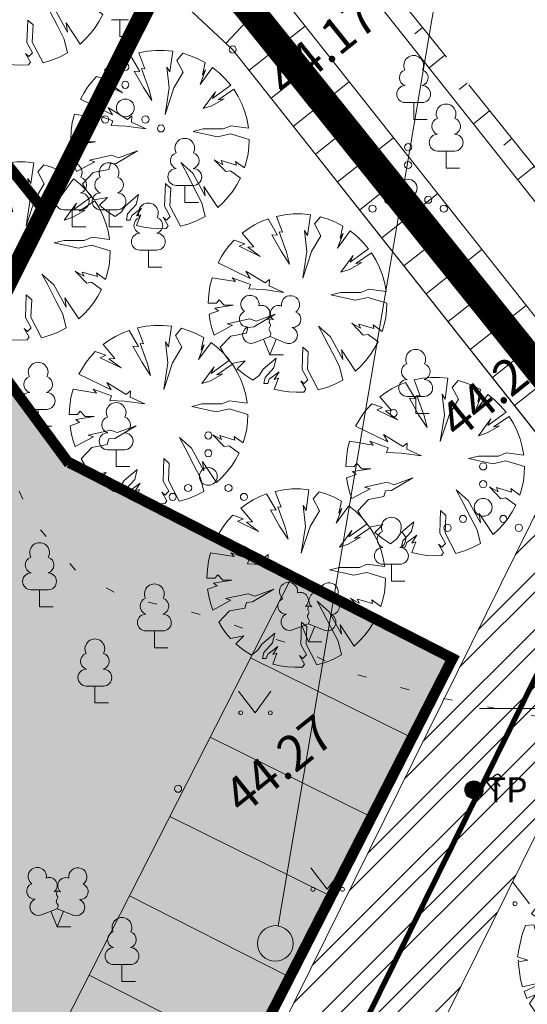
# Model space of a CAD drawing. Units: metres. Extents: x 549178 to 551332673, y 6580383 to 6581512140.
# Drawn here: x 551335 to 551349, y 6581292 to 6581319 of the extents above; entities that cross this region are included whole.
import ezdxf
from ezdxf.enums import TextEntityAlignment as Align

# ---------------------------------------------------------------- set-up
doc = ezdxf.new("R2010")
doc.units = ezdxf.units.M
doc.header["$MEASUREMENT"] = 0
for name, pattern in [('CENTER', [2, 1.25, -0.25, 0.25, -0.25]), ('DASHEDX5', [1.875, 1.25, -0.625]), ('KATASTRIPIIR', [0.02, 0.01, 0.01]), ('KOLVIK', [1.25, 0.25, -1]), ('Long Dashed', [5.291667, 3.175, -2.116667]), ('RAJATISP', [0.02, 0.01, 0.01]), ('TOOPIIR', [7, 6, -1])]:
    doc.linetypes.add(name, pattern=pattern)
for name, color, linetype, lineweight in [('0 Servituudivajadus_Pen_No__110', 131, 'Continuous', 13), ('00_LOOV_DP_PV_Tee_parkimine', 8, 'Continuous', 15), ('00_Loov_uued_krundid', 7, 'Continuous', 5), ('teekaitsevöönd', 6, 'Continuous', 70), ('vork', 7, 'Continuous', 5)]:
    doc.layers.add(name, color=color, linetype=linetype, lineweight=lineweight)
for name, color, linetype in [('0 TABELID tugiplaan', 7, 'Continuous'), ('00_Loov_DP_hoonestusala', 193, 'CENTER'), ('00_LOOV_DP_PV_Tee S_idutee planeeritav', 7, 'Continuous'), ('00_Loov_Kehtetu DP', 5, 'Long Dashed'), ('00_LOOV_TPV_Olemasolev_PIIR', 32, 'Continuous'), ('DP_krunt', 7, 'Continuous'), ('DP_Planeeritav haljastus', 7, 'Continuous'), ('GTRASS', 7, 'Continuous'), ('HALJASTUS', 7, 'Continuous'), ('korgus-eh2000', 7, 'Continuous'), ('LIIKLUS', 7, 'Continuous'), ('MOOTPIIR', 7, 'Continuous'), ('POST', 7, 'Continuous'), ('PUU', 7, 'Continuous'), ('RELJEEF', 7, 'Continuous'), ('VEEKOGU', 7, 'Continuous')]:
    doc.layers.add(name, color=color, linetype=linetype)
doc.layers.add('00_LOOV_DP_P_Planeeritav haljastus_Pen_No__170', color=7, linetype='Continuous', lineweight=13, true_color=0x9f9f00)
doc.layers.add('00_LOOV_DP_P_Tee S_idutee planeeritav_Pen_No__102', color=7, linetype='Continuous', lineweight=13, true_color=0xcccccc)
doc.styles.add('GENERATED_STYLE_1', font='Arial.ttf')
doc.styles.add('romans', font='romans.shx', dxfattribs={"width": 0.8, "height": 0.9})
doc.linetypes.add('-G-', pattern='A,10,-1.5,["G",romans,S=1.4,R=0,X=-0.7,Y=-0.7],-1.5,10,-3', length=26)
doc.linetypes.add('GTTRASS', pattern='A,0,[2,Tugiplaan1.Shx,S=0.099206,R=0,X=0,Y=2.78666e-14],-14.5,0', length=14.5)

# ---------------------------------------------------------------- blocks, each defined once
blk = doc.blocks.new('Line_3_1', base_point=(551349.09, 6581333.673))
at = {"layer": '0 TABELID tugiplaan', "linetype": 'Continuous', "lineweight": 0}
blk.add_hatch(color=1, dxfattribs=at).paths.add_polyline_path([(551341.767, 6581293.402), (551341.805, 6581293.211), (551341.914, 6581293.049), (551342.076, 6581292.94), (551342.267, 6581292.902), (551342.458, 6581292.94), (551342.621, 6581293.049), (551342.729, 6581293.211), (551342.767, 6581293.402), (551342.729, 6581293.594), (551342.621, 6581293.756), (551342.458, 6581293.864), (551342.267, 6581293.902), (551342.076, 6581293.864), (551341.914, 6581293.756), (551341.805, 6581293.594)])
at = {"layer": '0 TABELID tugiplaan', "color": 1, "linetype": 'Continuous', "lineweight": 0}
blk.add_line((551349.09, 6581333.673), (551342.351, 6581293.895), dxfattribs=at)
blk.add_circle((551342.267, 6581293.402), 0.5, dxfattribs=at)
blk = doc.blocks.new('Deciduous Trees 26')
at = {"layer": '00_LOOV_DP_P_Planeeritav haljastus_Pen_No__170', "color": 54, "linetype": 'Continuous', "lineweight": 13, "true_color": 0x9f9f00}
for p, q in [((-120, 2502), (-359, 2479)), ((119, 2502), (-120, 2502)), ((358, 2479), (119, 2502)), ((-1024, 2286), (-1211, 2193)), ((-830, 2363), (-1024, 2286)), ((-563, 1908), (-830, 2363)), ((-359, 2479), (-594, 2433)), ((-594, 2433), (-426, 1987)), ((281, 1898), (358, 2479)), ((642, 2421), (477, 2222)), ((477, 2222), (653, 1889)), ((857, 2353), (642, 2421)), ((1066, 2267), (857, 2353)), ((1266, 2161), (1066, 2267)), ((-1389, 2084), (-1558, 1961)), ((-1558, 1961), (-1231, 1575)), ((-1211, 2193), (-1389, 2084)), ((-426, 1987), (-514, 1996)), ((-514, 1996), (-308, 1427)), ((261, 1447), (192, 2036)), ((192, 2036), (281, 1898)), ((1474, 2025), (1124, 1545)), ((1124, 1545), (1281, 1957)), ((1193, 1820), (1266, 2161)), ((1281, 1957), (1193, 1820)), ((1660, 1876), (1474, 2025)), ((-1776, 1767), (-1908, 1622)), ((-1476, 1663), (-1776, 1767)), ((-1643, 1594), (-1476, 1663)), ((-465, 1457), (-720, 1918)), ((-720, 1918), (-563, 1908)), ((653, 1889), (388, 1447)), ((1831, 1709), (1660, 1876)), ((1986, 1526), (1831, 1709)), ((-2029, 1468), (-2138, 1305)), ((-1908, 1622), (-2029, 1468)), ((-1054, 1310), (-1643, 1594)), ((-1231, 1575), (-1397, 1565)), ((-1397, 1565), (-1054, 1310)), ((-230, 1094), (-465, 1457)), ((-308, 1427), (-230, 1094)), ((388, 1447), (143, 701)), ((143, 701), (261, 1447)), ((1478, 1153), (1986, 1526)), ((2070, 1410), (1635, 1113)), ((2193, 1210), (2070, 1410)), ((-2138, 1305), (-2233, 1134)), ((-2233, 1134), (-1329, 691)), ((1213, 868), (1556, 1339)), ((1801, 1143), (1458, 947)), ((1556, 1339), (1478, 1153)), ((1635, 1113), (1801, 1143)), ((2297, 999), (2193, 1210)), ((-1329, 691), (-1456, 897)), ((-1456, 897), (-907, 564)), ((1458, 947), (1213, 868)), ((2381, 779), (2297, 999)), ((-2401, 712), (-2459, 478)), ((-1741, 603), (-2401, 712)), ((-1319, 525), (-1839, 711)), ((-1839, 711), (-1741, 603)), ((-907, 564), (-789, 662)), ((-789, 662), (-799, 485)), ((2443, 553), (2381, 779)), ((-2459, 478), (-2493, 240)), ((-1368, 397), (-1319, 525)), ((-956, 377), (-1368, 397)), ((-387, 299), (-956, 377)), ((-799, 485), (-387, 299)), ((934, 227), (1210, 296)), ((1210, 296), (1775, 296)), ((1775, 296), (1994, 388)), ((1994, 388), (2484, 321)), ((2484, 321), (2443, 553)), ((-2493, 240), (-2505, 0)), ((-2279, -4), (-2198, 89)), ((-2198, 89), (-2060, -61)), ((1613, 77), (934, 227)), ((1982, 158), (1613, 77)), ((2505, 0), (1982, 158)), ((-2505, 0), (-2279, -4)), ((-2221, -222), (-2485, -316)), ((-1807, -61), (-2325, -142)), ((-2325, -142), (-2221, -222)), ((-2060, -61), (-1807, -61)), ((2472, -405), (2497, -203)), ((2497, -203), (2505, 0)), ((-2485, -316), (-2452, -514)), ((-2452, -514), (-2403, -708)), ((-1980, -579), (-1346, -441)), ((-1346, -441), (-1162, -510)), ((-632, -315), (-1231, -672)), ((-1162, -510), (-632, -315)), ((2431, -603), (2472, -405)), ((-2403, -708), (-2338, -898)), ((-2338, -898), (-1830, -625)), ((-1830, -625), (-1980, -579)), ((-1392, -683), (-1438, -844)), ((-1231, -672), (-1392, -683)), ((750, -948), (589, -648)), ((589, -648), (923, -948)), ((1844, -902), (1521, -568)), ((1521, -568), (1763, -706)), ((1763, -706), (1717, -591)), ((1717, -591), (2143, -718)), ((2143, -718), (2120, -614)), ((2120, -614), (2374, -798)), ((2374, -798), (2431, -603)), ((-1876, -925), (-2175, -1242)), ((-1438, -844), (-1876, -925)), ((992, -1420), (750, -948)), ((923, -948), (1268, -1581)), ((1982, -879), (1844, -902)), ((2258, -1085), (1982, -879)), ((2159, -1270), (2258, -1085)), ((-2175, -1242), (-2076, -1402)), ((128, -1869), (151, -1236)), ((151, -1236), (301, -1374)), ((301, -1374), (278, -1858)), ((1268, -1581), (1233, -1316)), ((1233, -1316), (1621, -1910)), ((2045, -1447), (2159, -1270)), ((-2076, -1402), (-1964, -1554)), ((-1964, -1554), (-1842, -1697)), ((-1842, -1697), (-1473, -1627)), ((-1473, -1627), (-1692, -1847)), ((-966, -1858), (-598, -1547)), ((-598, -1547), (-667, -1823)), ((1176, -1777), (992, -1420)), ((1775, -1768), (1917, -1613)), ((1917, -1613), (2045, -1447)), ((-1692, -1847), (-1484, -2018)), ((-1081, -2030), (-966, -1858)), ((-667, -1823), (-909, -2088)), ((-793, -2134), (-517, -1927)), ((-517, -1927), (-655, -2146)), ((289, -2157), (128, -1869)), ((278, -1858), (581, -2437)), ((1266, -2161), (1176, -1777)), ((1621, -1910), (1775, -1768)), ((-1484, -2018), (-1259, -2165)), ((-1259, -2165), (-1081, -2030)), ((-909, -2088), (-943, -2261)), ((-839, -2261), (-793, -2134)), ((-540, -2111), (-660, -2416)), ((-655, -2146), (-540, -2111)), ((232, -2422), (93, -2180)), ((93, -2180), (185, -2261)), ((185, -2261), (289, -2157)), ((1047, -2276), (1266, -2161)), ((-943, -2261), (-839, -2261)), ((-660, -2416), (-454, -2463)), ((-454, -2463), (-246, -2493)), ((175, -2499), (232, -2422)), ((581, -2437), (818, -2368)), ((818, -2368), (1047, -2276)), ((-246, -2493), (-35, -2505)), ((-35, -2505), (175, -2499))]:
    blk.add_line(p, q, dxfattribs=at)
blk = doc.blocks.new('Tree Plan 26_5')
at = {"layer": '00_LOOV_DP_P_Planeeritav haljastus_Pen_No__170', "color": 54, "linetype": 'Continuous', "lineweight": 13, "true_color": 0x9f9f00}
for p, q in [((-976, 2270), (-1310, 2095)), ((-834, 1805), (-976, 2270)), ((-481, 2423), (-728, 2361)), ((-728, 2361), (-469, 1831)), ((-352, 2053), (-481, 2423)), ((0, 2470), (-363, 2444)), ((-363, 2444), (-352, 2053)), ((443, 2430), (0, 2470)), ((495, 2144), (443, 2430)), ((689, 2372), (652, 2027)), ((1002, 2258), (689, 2372)), ((899, 1870), (1002, 2258)), ((-1310, 2095), (-1670, 1820)), ((378, 1466), (495, 2144)), ((652, 2027), (378, 1466)), ((1144, 2190), (899, 1870)), ((1485, 1974), (1144, 2190)), ((1750, 1744), (1485, 1974)), ((-1329, 1336), (-1820, 1671)), ((-1820, 1671), (-1747, 1492)), ((-1670, 1820), (-1369, 1492)), ((-378, 1167), (-834, 1805)), ((-469, 1831), (-587, 1857)), ((-587, 1857), (-209, 1088)), ((1629, 1505), (1750, 1744)), ((-1917, 1558), (-2099, 1302)), ((-1747, 1492), (-1917, 1558)), ((-1369, 1492), (-1329, 1336)), ((730, 1114), (1199, 1414)), ((1199, 1414), (1629, 1505)), ((-2099, 1302), (-1434, 893)), ((-169, 411), (-378, 1167)), ((287, 450), (978, 1114)), ((978, 1114), (730, 1114)), ((1342, 1180), (1160, 958)), ((2061, 1363), (1342, 1180)), ((1499, 893), (2061, 1363)), ((2167, 1187), (1851, 958)), ((2340, 791), (2167, 1187)), ((-2268, 979), (-2363, 721)), ((-2033, 997), (-2268, 979)), ((-1903, 541), (-2033, 997)), ((-1434, 893), (-1004, 319)), ((-209, 1088), (-169, 411)), ((1160, 958), (287, 450)), ((1851, 958), (1499, 893)), ((-2363, 721), (-2440, 385)), ((2437, 408), (2340, 791)), ((-2440, 385), (-2489, 98)), ((-1512, 280), (-1903, 541)), ((-717, 163), (-1642, 476)), ((-1642, 476), (-1512, 280)), ((-1004, 319), (-717, 163)), ((2085, 267), (2437, 408)), ((-2489, 98), (-2203, 7)), ((-2203, 7), (-2470, -46)), ((2460, 229), (2085, 267)), ((2464, -176), (2460, 229)), ((-2470, -46), (-2411, -541)), ((743, -98), (1329, -59)), ((1134, -215), (743, -98)), ((1747, -632), (1134, -215)), ((1329, -59), (1903, -371)), ((1903, -371), (1877, -163)), ((1877, -163), (2414, -526)), ((2414, -526), (2464, -176)), ((-2411, -541), (-2356, -744)), ((-795, -893), (-573, -515)), ((-573, -515), (-235, -424)), ((-235, -424), (-547, -697)), ((560, -1232), (587, -528)), ((587, -528), (704, -1010)), ((-2356, -744), (-1694, -593)), ((-1694, -593), (-2310, -876)), ((-547, -697), (-743, -1167)), ((2324, -837), (1747, -632)), ((-2310, -876), (-2227, -1068)), ((-2227, -1068), (-1981, -958)), ((-1981, -958), (-2153, -1212)), ((-1928, -1544), (-1382, -1010)), ((-1421, -1219), (-795, -893)), ((-1382, -1010), (-1421, -1219)), ((495, -1401), (261, -1062)), ((261, -1062), (560, -1232)), ((704, -1010), (821, -1936)), ((1877, -1258), (1525, -1010)), ((1525, -1010), (2158, -1203)), ((2158, -1203), (2324, -837)), ((-2153, -1212), (-1928, -1544)), ((-743, -1167), (-1737, -1757)), ((1905, -1573), (1616, -1375)), ((1616, -1375), (2001, -1449)), ((2001, -1449), (1877, -1258)), ((652, -1831), (495, -1401)), ((1650, -1839), (1905, -1573)), ((-1737, -1757), (-1543, -1929)), ((-1543, -1929), (-1342, -1805)), ((-1342, -1805), (-1361, -2062)), ((704, -2368), (652, -1831)), ((1409, -2029), (1650, -1839)), ((-1361, -2062), (-1029, -2246)), ((-625, -2390), (-534, -2105)), ((-534, -2105), (-506, -2418)), ((327, -2449), (222, -2014)), ((222, -2014), (506, -2418)), ((821, -1936), (1097, -2214)), ((1097, -2214), (1409, -2029)), ((-1029, -2246), (-625, -2390)), ((-506, -2418), (-117, -2468)), ((-117, -2468), (327, -2449)), ((506, -2418), (704, -2368))]:
    blk.add_line(p, q, dxfattribs=at)
for p in [(0, 2470), (-2470, 0), (0, 0), (0, 0), (2470, 0), (0, -2470)]:
    blk.add_point(p, dxfattribs=at)
blk = doc.blocks.new('KBPOST')
at = {"color": 0, "linetype": 'Continuous'}
for radius in [0.5, 0.45, 0.4, 0.35, 0.3, 0.25, 0.2, 0.15, 0.1, 0.05]:
    blk.add_circle((0, 0), radius, dxfattribs=at)
at = {"color": 0, "linetype": 'Continuous', "style": 'romans'}
blk.add_text('TP', height=1.4, dxfattribs=at).set_placement((0.651, -0.005), align=Align.MIDDLE_LEFT)
blk = doc.blocks.new('VKORIS')
at = {"color": 0, "linetype": 'Continuous'}
for p, q in [((0, 4), (0, -4)), ((-4, 0), (4, 0))]:
    blk.add_line(p, q, dxfattribs=at)

msp = doc.modelspace()

# ---------------------------------------------------------------- hatches: boundary and pattern name
at = {"layer": '0 Servituudivajadus_Pen_No__110', "linetype": 'Continuous', "lineweight": 13}
h = msp.add_hatch(dxfattribs=at)
h.set_pattern_fill('STEEL', color=131, scale=0.001, style=0, pattern_type=2)
h.set_pattern_definition([(45, (551323.625, 6581247.1224), (-0.795495, 0.795495), []), (45, (551323.3598, 6581247.3875), (-0.795495, 0.795495), [])])
h.paths.add_polyline_path([(551298.0691, 6581201.9589), (551293.6732, 6581191.73562), (551294.67161, 6581188.99452), (551295.67002, 6581186.25341), (551296.50896, 6581188.20448), (551301.74425, 6581200.37989), (551306.47765, 6581211.40567), (551310.83948, 6581221.55512), (551323.82662, 6581246.69556), (551327.82958, 6581254.16925), (551333.57088, 6581264.70246), (551336.94011, 6581270.87771), (551353.42131, 6581304.23562), (551353.57671, 6581304.55015), (551350.81531, 6581307.99131), (551349.83514, 6581306.00744), (551333.38989, 6581272.72229), (551330.05912, 6581266.61754), (551324.31042, 6581256.07075), (551320.28647, 6581248.55789), (551307.22052, 6581223.26488), (551302.80235, 6581212.98433)])
at = {"layer": '00_LOOV_DP_P_Tee S_idutee planeeritav_Pen_No__102', "linetype": 'Continuous', "lineweight": 13, "true_color": 0xcccccc}
h = msp.add_hatch(color=254, dxfattribs=at)
edge = h.paths.add_edge_path()
edge.add_line((551235.42175, 6581382.80513), (551284.80641, 6581245.51708))
edge.add_arc((551298.921, 6581250.59431), 15, 199.784452, 289.378804)
edge.add_line((551303.89818, 6581236.44413), (551312.00671, 6581232.3242))
edge.add_line((551312.00671, 6581232.3242), (551329.06817, 6581265.71826))
edge.add_line((551329.06817, 6581265.71826), (551324.58741, 6581267.99493))
edge.add_line((551324.58741, 6581267.99493), (551325.71986, 6581270.22373))
edge.add_line((551325.71986, 6581270.22373), (551330.20161, 6581267.94656))
edge.add_line((551330.20161, 6581267.94656), (551347.18546, 6581301.43315))
edge.add_line((551347.18546, 6581301.43315), (551332.03001, 6581309.13362))
edge.add_line((551332.03001, 6581309.13362), (551314.99808, 6581275.67146))
edge.add_line((551314.99808, 6581275.67146), (551319.47922, 6581273.3946))
edge.add_line((551319.47922, 6581273.3946), (551318.34677, 6581271.16579))
edge.add_line((551318.34677, 6581271.16579), (551313.86405, 6581273.44346))
edge.add_line((551313.86405, 6581273.44346), (551301.43221, 6581248.91388))
edge.add_line((551301.43221, 6581248.91388), (551305.88256, 6581246.65266))
edge.add_arc((551298.921, 6581250.59431), 8, 199.784452, 330.481371, ccw=False)
edge.add_line((551291.39321, 6581247.88645), (551255.31349, 6581348.18712))
edge.add_line((551255.31349, 6581348.18712), (551257.81814, 6581349.88264))
edge.add_line((551257.81814, 6581349.88264), (551260.61623, 6581345.7387))
edge.add_line((551260.61623, 6581345.7387), (551291.93175, 6581367.26358))
edge.add_line((551291.93175, 6581367.26358), (551270.01525, 6581398.29261))
edge.add_line((551270.01525, 6581398.29261), (551247.3464, 6581382.72406))
edge.add_line((551247.3464, 6581382.72406), (551250.17708, 6581378.60249))
edge.add_line((551250.17708, 6581378.60249), (551245.52253, 6581375.40574))
edge.add_line((551245.52253, 6581375.40574), (551241.48781, 6581386.62217))
edge.add_arc((551251.33974, 6581390.88953), 10.73643, 145.238747, 203.419811, ccw=False)
edge.add_line((551242.51939, 6581397.01099), (551227.78248, 6581384.77369))
edge.add_arc((551230.91833, 6581381.1359), 4.80282, 20.337604, 130.762092, ccw=False)
h.paths.add_polyline_path([(551249.37178, 6581364.70494), (551247.99532, 6581368.53145), (551250.79754, 6581364.47108), (551279.63935, 6581384.27921), (551281.90392, 6581380.98192), (551253.05284, 6581361.16741), (551255.88348, 6581357.04583), (551252.87108, 6581354.97696)], flags=16)
at = {"layer": '00_LOOV_DP_P_Tee S_idutee planeeritav_Pen_No__102', "true_color": 0xcccccc}
msp.add_hatch(color=254, dxfattribs=at).paths.add_polyline_path([(551291.93653, 6581367.25704), (551336.46598, 6581306.82662), (551331.64577, 6581308.37788), (551289.46732, 6581365.55321)])
at = {"layer": 'LIIKLUS', "linetype": 'RAJATISP', "ltscale": 0.5}
h = msp.add_hatch(dxfattribs=at)
h.set_pattern_fill('ANSI31', color=216, scale=0.5, angle=102)
h.set_pattern_definition([(147, (0, 0), (-0.8646144681, -1.3313895266), [])])
edge = h.paths.add_edge_path()
edge.add_line((551395.38042, 6581303.00036), (551394.85052, 6581303.28217))
edge.add_line((551394.85052, 6581303.28217), (551385.04171, 6581283.73106))
edge.add_line((551385.04171, 6581283.73106), (551371.18934, 6581256.06732))
edge.add_line((551371.18934, 6581256.06732), (551359.80704, 6581233.68565))
edge.add_line((551359.80704, 6581233.68565), (551348.57516, 6581211.93683))
edge.add_arc((549626.0622, 6582105.7067), 1940.58638, 331.10466791, 332.57630474, ccw=False)
edge.add_arc((549215.25768, 6582321.75784), 2404.66382, 330.14743537, 331.32749018, ccw=False)
edge.add_arc((548890.5171, 6582511.27074), 2780.64943, 329.07620162, 330.0913851, ccw=False)
edge.add_arc((548894.95804, 6582512.32134), 2777.38149, 327.98226677, 329.01052892, ccw=False)
edge.add_arc((549292.62523, 6582267.48906), 2310.40251, 326.67334818, 327.90175702, ccw=False)
edge.add_arc((549160.82834, 6582349.45118), 2465.55971, 325.61290663, 326.76460862, ccw=False)
edge.add_arc((549456.72091, 6582144.16361), 2105.43582, 324.32709133, 325.67541898, ccw=False)
edge.add_arc((548452.18101, 6582860.72738), 3339.35454, 323.54064339, 324.3905297, ccw=False)
edge.add_arc((548914.13068, 6582538.48424), 2776.36693, 322.20118604, 323.22404104, ccw=False)
edge.add_arc((549461.9541, 6582102.89868), 2076.54533, 319.14659142, 322.43377953, ccw=False)
edge.add_line((551032.62317, 6580744.57648), (551033.077, 6580744.184))
edge.add_arc((549461.9541, 6582102.89868), 2077.14533, 319.14659142, 322.43374593)
edge.add_arc((548914.13067, 6582538.48424), 2776.96694, 322.20121117, 323.22407524)
edge.add_arc((548452.18103, 6582860.72736), 3339.95452, 323.54061495, 324.39052401)
edge.add_arc((549456.7209, 6582144.16361), 2106.03583, 324.32710037, 325.67541007)
edge.add_arc((549160.82834, 6582349.45118), 2466.15971, 325.61291423, 326.76459752)
edge.add_arc((549292.62523, 6582267.48906), 2311.00252, 326.67336003, 327.90176747)
edge.add_arc((548894.95806, 6582512.32133), 2777.98148, 327.98225807, 329.01053602)
edge.add_arc((548890.48853, 6582511.28749), 2781.28255, 329.07620092, 330.09139148)
edge.add_arc((549215.25767, 6582321.75784), 2405.26382, 330.14743537, 331.32746238)
edge.add_arc((549626.0622, 6582105.7067), 1941.18638, 331.10470235, 332.57632178)
edge.add_line((551349.108, 6581211.661), (551360.341, 6581233.412))
edge.add_line((551360.341, 6581233.412), (551371.725, 6581255.797))
edge.add_line((551371.725, 6581255.797), (551385.578, 6581283.462))
edge.add_line((551385.578, 6581283.462), (551395.38042, 6581303.00036))

# ---------------------------------------------------------------- linework, layer by layer
at = {"layer": '0 Servituudivajadus_Pen_No__110', "color": 131, "linetype": 'Continuous', "lineweight": 13, "flags": 128}
msp.add_lwpolyline([(551298.0691, 6581201.9589), (551293.6732, 6581191.73562), (551294.67161, 6581188.99452), (551295.67002, 6581186.25341), (551296.50896, 6581188.20448), (551301.74425, 6581200.37989), (551306.47765, 6581211.40567), (551310.83948, 6581221.55512), (551323.82662, 6581246.69556), (551327.82958, 6581254.16925), (551333.57088, 6581264.70246), (551336.94011, 6581270.87771), (551353.42131, 6581304.23562), (551353.57671, 6581304.55015), (551350.81531, 6581307.99131), (551349.83514, 6581306.00744), (551333.38989, 6581272.72229), (551330.05912, 6581266.61754), (551324.31042, 6581256.07075), (551320.28647, 6581248.55789), (551307.22052, 6581223.26488), (551302.80235, 6581212.98433)], close=True, dxfattribs=at)
at = {"layer": '00_Loov_DP_hoonestusala', "color": 187, "ltscale": 3, "true_color": 0x4d3267, "const_width": 0.3}
msp.add_lwpolyline([(551239.13914, 6581366.55919), (551247.20838, 6581375.35041), (551272.58171, 6581392.77642), (551335.78831, 6581313.98015), (551290.2105, 6581224.58512)], close=True, dxfattribs=at)
at = {"layer": '00_LOOV_DP_PV_Tee S_idutee planeeritav', "const_width": 0.3}
msp.add_lwpolyline([(551336.48692, 6581306.90647), (551347.24004, 6581301.40543), (551330.17746, 6581267.95883), (551325.71986, 6581270.22373), (551324.58741, 6581267.99493), (551329.06817, 6581265.71826), (551312.0502, 6581232.3021), (551303.89818, 6581236.44413, -0.41214143), (551284.80641, 6581245.51708), (551235.42175, 6581382.80513)], format="xyb", dxfattribs=at)
msp.add_lwpolyline([(551336.48729, 6581306.86857), (551291.93653, 6581367.25704)], dxfattribs=at)
at = {"layer": '00_LOOV_DP_PV_Tee_parkimine', "color": 8, "linetype": 'Continuous', "lineweight": 15}
for p, q in [((551342.72806, 6581303.69795), (551307.60065, 6581234.56291)), ((551347.18546, 6581301.43315), (551342.70662, 6581303.65575)), ((551346.05301, 6581299.20435), (551341.57417, 6581301.42695)), ((551346.05317, 6581299.20416), (551316.58806, 6581241.21322)), ((551344.92056, 6581296.97555), (551340.44172, 6581299.19815)), ((551343.78811, 6581294.74675), (551339.30927, 6581296.96935)), ((551342.63442, 6581292.47565), (551338.17682, 6581294.74055)), ((551341.50197, 6581290.24685), (551337.04437, 6581292.51175))]:
    msp.add_line(p, q, dxfattribs=at)
at = {"layer": '00_Loov_Kehtetu DP', "color": 5, "const_width": 0.8}
msp.add_lwpolyline([(551196.65058, 6581460.89905), (551186.43053, 6581512.22975), (551271.77691, 6581406.59889), (551357.92509, 6581299.20258), (551297.51638, 6581180.57621)], close=True, dxfattribs=at)
at = {"layer": '00_LOOV_TPV_Olemasolev_PIIR', "linetype": 'KATASTRIPIIR', "const_width": 0.2, "flags": 128}
msp.add_lwpolyline([(551278.95, 6581232.24), (551297.52, 6581180.63), (551357.9, 6581299.2), (551330.52, 6581333.32)], close=True, dxfattribs=at)
at = {"layer": '00_Loov_uued_krundid', "color": 1, "linetype": 'Continuous', "const_width": 0.2}
msp.add_lwpolyline([(551229.21, 6581370.53), (551240.61, 6581382.95), (551272.92, 6581405.14), (551357.9, 6581299.2), (551297.52, 6581180.63)], close=True, dxfattribs=at)
at = {"layer": 'DP_krunt', "color": 15, "linetype": 'Continuous', "lineweight": 0, "flags": 128}
msp.add_lwpolyline([(551357.9, 6581299.2), (551388.91, 6581450.94), (551272.92, 6581405.14)], close=True, dxfattribs=at)
at = {"layer": 'GTRASS', "linetype": '-G-', "ltscale": 0.5, "const_width": 0.15, "flags": 128}
msp.add_lwpolyline([(551292.45788, 6581184.36228), (551302.81763, 6581207.88305), (551309.06, 6581222.41), (551323.18, 6581249.79), (551335.37, 6581272.13), (551353.93914, 6581309.72882)], dxfattribs=at)
at = {"layer": 'GTRASS', "color": 161, "linetype": 'GTTRASS', "lineweight": 0, "true_color": 0x40a5ff, "flags": 128}
msp.add_lwpolyline([(551292.45788, 6581184.36228), (551302.81763, 6581207.88305), (551309.06, 6581222.41), (551323.18, 6581249.79), (551335.37, 6581272.13), (551353.93914, 6581309.72882)], dxfattribs=at)
at = {"layer": 'HALJASTUS', "color": 58, "linetype": 'Continuous', "lineweight": 0, "true_color": 0x5b5b00}
for p, q in [((551341.23626, 6581300.48581), (551341.69966, 6581299.8791)), ((551341.69966, 6581299.8791), (551342.14524, 6581300.48581)), ((551343.26159, 6581295.52953), (551343.725, 6581294.92282)), ((551343.725, 6581294.92282), (551344.17058, 6581295.52953)), ((551348.93251, 6581295.12491), (551349.39591, 6581294.51821))]:
    msp.add_line(p, q, dxfattribs=at)
at = {"layer": 'HALJASTUS', "color": 104, "linetype": 'KOLVIK', "lineweight": 0, "true_color": 0x029e21, "flags": 128}
msp.add_lwpolyline([(551355.92866, 6581299.71995), (551351.78333, 6581299.57651), (551349.89258, 6581299.72788), (551346.53723, 6581300.36902), (551344.18947, 6581301.06694), (551342.82355, 6581301.76592), (551341.57686, 6581302.17854), (551340.30245, 6581302.60937), (551337.91045, 6581303.1773), (551336.7324, 6581303.81134), (551335.47754, 6581305.24094), (551334.9482, 6581306.39637), (551334.27989, 6581308.53891), (551334.04462, 6581310.14478), (551334.02297, 6581312.13865), (551334.57989, 6581317.34443), (551334.62212, 6581318.18103), (551334.57387, 6581318.81706), (551334.37127, 6581319.56875), (551333.79433, 6581320.98881), (551332.58768, 6581322.81254), (551331.52539, 6581323.3783), (551330.32018, 6581323.44837), (551327.09787, 6581323.56759), (551325.72406, 6581323.67944), (551324.41698, 6581323.97505), (551323.30716, 6581324.51697), (551321.95074, 6581325.55159), (551320.96423, 6581326.68476), (551320.17632, 6581327.85823), (551319.09057, 6581330.7709), (551318.25099, 6581334.37514), (551317.28928, 6581337.90753), (551316.48042, 6581339.90273), (551315.27058, 6581341.88584), (551314.09171, 6581343.12527), (551312.66471, 6581344.45768), (551310.10309, 6581346.63538), (551307.66581, 6581348.22214), (551304.57088, 6581349.90048), (551300.73917, 6581351.64755), (551298.13417, 6581353.05025), (551296.27429, 6581354.44955), (551295.18736, 6581355.48697), (551293.66394, 6581357.78537), (551292.69776, 6581360.02908), (551291.70744, 6581362.77944), (551290.94782, 6581365.45925), (551290.20229, 6581367.6594), (551288.27023, 6581372.9487), (551287.35272, 6581375.02085), (551286.43623, 6581377.07674), (551285.38572, 6581378.73533), (551284.21657, 6581380.20773), (551282.98991, 6581381.26629), (551281.04133, 6581382.73869), (551279.14364, 6581383.95723), (551273.39612, 6581386.94083), (551272.14162, 6581388.01009), (551271.32484, 6581389.08335), (551270.63184, 6581391.11662), (551270.58853, 6581393.27966), (551271.06493, 6581395.1399), (551272.16329, 6581397.33787)], dxfattribs=at)
at = {"layer": 'HALJASTUS', "color": 58, "linetype": 'Continuous', "lineweight": 0, "true_color": 0x5b5b00}
for centre, radius in [((551338.06016, 6581318.01547), 0.1), ((551338.06016, 6581317.51547), 0.1), ((551338.06016, 6581316.86547), 0.25), ((551337.49516, 6581316.54047), 0.1), ((551338.62516, 6581316.54047), 0.1), ((551337.06016, 6581316.29047), 0.1), ((551339.06016, 6581316.29047), 0.1), ((551345.99429, 6581315.76239), 0.1), ((551345.99429, 6581315.26239), 0.1), ((551345.99429, 6581314.61239), 0.25), ((551345.42929, 6581314.28739), 0.1), ((551346.55929, 6581314.28739), 0.1), ((551344.99429, 6581314.03739), 0.1), ((551346.99429, 6581314.03739), 0.1), ((551340.38785, 6581307.66735), 0.1), ((551340.38785, 6581307.16735), 0.1), ((551348.09959, 6581306.7986), 0.1), ((551340.38785, 6581306.51735), 0.25), ((551348.09959, 6581306.2986), 0.1), ((551339.82285, 6581306.19235), 0.1), ((551340.95285, 6581306.19235), 0.1), ((551339.38785, 6581305.94235), 0.1), ((551341.38785, 6581305.94235), 0.1), ((551348.09959, 6581305.6486), 0.25), ((551347.53459, 6581305.3236), 0.1), ((551348.66459, 6581305.3236), 0.1), ((551347.09959, 6581305.0736), 0.1), ((551349.09959, 6581305.0736), 0.1), ((551341.29864, 6581299.8791), 0.05501), ((551342.12742, 6581299.8791), 0.05501), ((551343.32398, 6581294.92282), 0.05501), ((551344.15276, 6581294.92282), 0.05501), ((551348.99489, 6581294.51821), 0.05501)]:
    msp.add_circle(centre, radius, dxfattribs=at)
at = {"layer": 'korgus-eh2000', "color": 7, "linetype": 'Continuous', "lineweight": 0}
for centre in [(551341.071, 6581318.507), (551345.58945, 6581308.29438), (551339.54, 6581297.747), (551347.841, 6581297.719)]:
    msp.add_circle(centre, 0.1, dxfattribs=at)
at = {"layer": 'MOOTPIIR', "color": 32, "linetype": 'TOOPIIR', "lineweight": 0, "true_color": 0xe1662b, "flags": 128}
msp.add_lwpolyline([(551229.23204, 6581404.52905), (551227.69479, 6581405.94284), (551224.63643, 6581402.61741), (551227.00475, 6581400.43929), (551163.18793, 6581331.04965), (551179.688, 6581315.87473), (551226.74533, 6581367.04136), (551306.25714, 6581146.00074), (551375.77515, 6581282.51533), (551270.11406, 6581414.19726), (551272.58869, 6581421.23078), (551268.30328, 6581425.17203), (551253.82516, 6581411.27392), (551246.79483, 6581406.75955), (551243.17533, 6581405.95017), (551237.16052, 6581411.48191), (551231.70129, 6581405.54595), (551230.87022, 6581406.31028)], close=True, dxfattribs=at)
at = {"layer": 'POST', "color": 7, "linetype": 'Continuous', "lineweight": 0}
for radius in [0.25, 0.225, 0.2, 0.175, 0.15, 0.125, 0.1, 0.075, 0.05, 0.025]:
    msp.add_circle((551347.841, 6581297.719), radius, dxfattribs=at)
at = {"layer": 'PUU', "color": 58, "linetype": 'Continuous', "lineweight": 0, "true_color": 0x5b5b00}
for p, q in [((551338.14993, 6581319.34312), (551337.66993, 6581319.34312)), ((551337.90993, 6581318.86812), (551337.90993, 6581319.34312)), ((551338.28993, 6581318.86812), (551337.90993, 6581318.86812)), ((551346.39055, 6581317.01552), (551345.91055, 6581317.01552)), ((551346.15055, 6581316.54052), (551346.15055, 6581317.01552)), ((551346.53055, 6581316.54052), (551346.15055, 6581316.54052)), ((551347.29983, 6581315.65304), (551346.81983, 6581315.65304)), ((551347.05983, 6581315.17804), (551347.05983, 6581315.65304)), ((551347.43983, 6581315.17804), (551347.05983, 6581315.17804)), ((551339.96855, 6581314.68793), (551339.48855, 6581314.68793)), ((551339.72855, 6581314.21293), (551339.72855, 6581314.68793)), ((551340.10855, 6581314.21293), (551339.72855, 6581314.21293)), ((551336.80895, 6581314.00451), (551336.32895, 6581314.00451)), ((551336.56895, 6581313.52951), (551336.56895, 6581314.00451)), ((551337.8433, 6581314.00451), (551337.3633, 6581314.00451)), ((551337.6033, 6581313.52951), (551337.6033, 6581314.00451)), ((551336.94895, 6581313.52951), (551336.56895, 6581313.52951)), ((551337.9833, 6581313.52951), (551337.6033, 6581313.52951)), ((551338.94557, 6581312.87126), (551338.46557, 6581312.87126)), ((551338.70557, 6581312.39626), (551338.70557, 6581312.87126)), ((551339.08557, 6581312.39626), (551338.70557, 6581312.39626)), ((551341.6749, 6581310.26874), (551342.1199, 6581310.44374)), ((551342.1149, 6581309.93374), (551341.9399, 6581310.37374)), ((551342.1149, 6581309.93374), (551342.2949, 6581310.37374)), ((551342.1199, 6581310.44374), (551342.5599, 6581310.26374)), ((551342.4949, 6581309.93374), (551342.1149, 6581309.93374)), ((551346.44678, 6581308.76238), (551345.96678, 6581308.76238)), ((551346.20678, 6581308.28738), (551346.20678, 6581308.76238)), ((551335.85424, 6581308.40133), (551335.37424, 6581308.40133)), ((551335.61424, 6581307.92633), (551335.61424, 6581308.40133)), ((551346.58678, 6581308.28738), (551346.20678, 6581308.28738)), ((551335.99424, 6581307.92633), (551335.61424, 6581307.92633)), ((551338.0422, 6581307.26709), (551337.5622, 6581307.26709)), ((551337.8022, 6581306.79209), (551337.8022, 6581307.26709)), ((551338.1822, 6581306.79209), (551337.8022, 6581306.79209)), ((551345.76479, 6581304.05042), (551345.28479, 6581304.05042)), ((551345.52479, 6581303.57542), (551345.52479, 6581304.05042)), ((551335.89401, 6581303.33295), (551335.41401, 6581303.33295)), ((551335.65401, 6581302.85795), (551335.65401, 6581303.33295)), ((551345.90479, 6581303.57542), (551345.52479, 6581303.57542)), ((551336.03401, 6581302.85795), (551335.65401, 6581302.85795)), ((551342.75468, 6581302.20729), (551343.19968, 6581302.38229)), ((551343.19468, 6581301.87229), (551343.01968, 6581302.31229)), ((551343.19468, 6581301.87229), (551343.37468, 6581302.31229)), ((551343.19968, 6581302.38229), (551343.63968, 6581302.20229)), ((551339.1155, 6581302.17699), (551338.6355, 6581302.17699)), ((551338.8755, 6581301.70199), (551338.8755, 6581302.17699)), ((551339.2555, 6581301.70199), (551338.8755, 6581301.70199)), ((551343.57468, 6581301.87229), (551343.19468, 6581301.87229)), ((551337.44546, 6581300.63072), (551336.96546, 6581300.63072)), ((551337.20546, 6581300.15572), (551337.20546, 6581300.63072)), ((551337.58546, 6581300.15572), (551337.20546, 6581300.15572)), ((551335.70754, 6581294.20262), (551336.15254, 6581294.37762)), ((551336.14754, 6581293.86762), (551335.97254, 6581294.30762)), ((551336.14754, 6581293.86762), (551336.32754, 6581294.30762)), ((551336.15254, 6581294.37762), (551336.59254, 6581294.19762)), ((551336.52754, 6581293.86762), (551336.14754, 6581293.86762)), ((551338.20616, 6581292.80981), (551337.72616, 6581292.80981)), ((551337.96616, 6581292.33481), (551337.96616, 6581292.80981)), ((551338.34616, 6581292.33481), (551337.96616, 6581292.33481))]:
    msp.add_line(p, q, dxfattribs=at)
at = {"layer": 'PUU', "color": 99, "linetype": 'Continuous', "lineweight": 0, "true_color": 0x186722, "flags": 128}
for points in [[(551342.1199, 6581310.93874), (551342.0999, 6581310.86374), (551342.0999, 6581310.84374), (551342.1099, 6581310.81374), (551342.1299, 6581310.77874), (551342.1349, 6581310.75874), (551342.1199, 6581310.72374), (551342.0949, 6581310.67374), (551342.0899, 6581310.64874), (551342.0949, 6581310.63374), (551342.1049, 6581310.60374), (551342.1399, 6581310.54374), (551342.1449, 6581310.52374), (551342.1399, 6581310.50374), (551342.1249, 6581310.46874), (551342.1199, 6581310.44374)], [(551343.19968, 6581302.87729), (551343.17968, 6581302.80229), (551343.17968, 6581302.78229), (551343.18968, 6581302.75229), (551343.20968, 6581302.71729), (551343.21468, 6581302.69729), (551343.19968, 6581302.66229), (551343.17468, 6581302.61229), (551343.16968, 6581302.58729), (551343.17468, 6581302.57229), (551343.18468, 6581302.54229), (551343.21968, 6581302.48229), (551343.22468, 6581302.46229), (551343.21968, 6581302.44229), (551343.20468, 6581302.40729), (551343.19968, 6581302.38229)], [(551336.15254, 6581294.87262), (551336.13254, 6581294.79762), (551336.13254, 6581294.77762), (551336.14254, 6581294.74762), (551336.16254, 6581294.71262), (551336.16754, 6581294.69262), (551336.15254, 6581294.65762), (551336.12754, 6581294.60762), (551336.12254, 6581294.58262), (551336.12754, 6581294.56762), (551336.13754, 6581294.53762), (551336.17254, 6581294.47762), (551336.17754, 6581294.45762), (551336.17254, 6581294.43762), (551336.15754, 6581294.40262), (551336.15254, 6581294.37762)]]:
    msp.add_lwpolyline(points, dxfattribs=at)
at = {"layer": 'PUU', "color": 58, "linetype": 'Continuous', "lineweight": 0, "true_color": 0x5b5b00}
for centre, radius, start, end in [((551346.15055, 6581318.06052), 0.27697, 332.579899, 207.4201), ((551345.98049, 6581317.7131), 0.23257, 109.021736, 253.14154), ((551346.32063, 6581317.7131), 0.23256, 286.850816, 70.985909), ((551345.91305, 6581317.25301), 0.23751, 90.001601, 269.395297), ((551346.38804, 6581317.25301), 0.23751, 270.604703, 89.998399), ((551347.05983, 6581316.69804), 0.27697, 332.579899, 207.4201), ((551346.88978, 6581316.35062), 0.23257, 109.021736, 253.14154), ((551347.22991, 6581316.35062), 0.23256, 286.850816, 70.985909), ((551346.82234, 6581315.89053), 0.23751, 90.001601, 269.395297), ((551347.29732, 6581315.89053), 0.23751, 270.604703, 89.998399), ((551339.72855, 6581315.73293), 0.27697, 332.579899, 207.4201), ((551339.5585, 6581315.38551), 0.23257, 109.021736, 253.14154), ((551339.89864, 6581315.38551), 0.23256, 286.850816, 70.985909), ((551336.56895, 6581315.04951), 0.27697, 332.579899, 207.4201), ((551337.6033, 6581315.04951), 0.27697, 332.579899, 207.4201), ((551336.3989, 6581314.70209), 0.23257, 109.021736, 253.14154), ((551336.73904, 6581314.70209), 0.23256, 286.850816, 70.985909), ((551337.43325, 6581314.70209), 0.23257, 109.021736, 253.14154), ((551337.77339, 6581314.70209), 0.23256, 286.850816, 70.985909), ((551339.49106, 6581314.92543), 0.23751, 90.001601, 269.395297), ((551339.96605, 6581314.92543), 0.23751, 270.604703, 89.998399), ((551336.33146, 6581314.242), 0.23751, 90.001601, 269.395297), ((551336.80644, 6581314.242), 0.23751, 270.604703, 89.998399), ((551337.36581, 6581314.242), 0.23751, 90.001601, 269.395297), ((551337.8408, 6581314.242), 0.23751, 270.604703, 89.998399), ((551338.70557, 6581313.91626), 0.27697, 332.579899, 207.4201), ((551338.53552, 6581313.56883), 0.23257, 109.021736, 253.14154), ((551338.87565, 6581313.56883), 0.23256, 286.850816, 70.985909), ((551338.46807, 6581313.10875), 0.23751, 90.001601, 269.395297), ((551338.94306, 6581313.10875), 0.23751, 270.604703, 89.998399), ((551341.55778, 6581311.34796), 0.2558, 350.485556, 111.500172), ((551341.55778, 6581311.34796), 0.2558, 111.502694, 232.517311), ((551341.89241, 6581311.09737), 0.22399, 308.504121, 111.572466), ((551342.69374, 6581311.3392), 0.2558, 67.616803, 188.63142), ((551342.69374, 6581311.3392), 0.2558, 306.599664, 67.614281), ((551341.48396, 6581310.93647), 0.22399, 111.430409, 274.498681), ((551342.35555, 6581311.09283), 0.22479, 67.701604, 230.51262), ((551342.76121, 6581310.92662), 0.22399, 264.618296, 67.686565), ((551342.11891, 6581310.70111), 0.2375, 66.765517, 111.501492), ((551341.58858, 6581310.49219), 0.2375, 111.501433, 291.500361), ((551342.64975, 6581310.48401), 0.2375, 247.616614, 67.615542), ((551346.20678, 6581309.80738), 0.27697, 332.579899, 207.4201), ((551335.61424, 6581309.44633), 0.27697, 332.579899, 207.4201), ((551346.03673, 6581309.45996), 0.23257, 109.021736, 253.14154), ((551346.37686, 6581309.45996), 0.23256, 286.850816, 70.985909), ((551335.44419, 6581309.09891), 0.23257, 109.021736, 253.14154), ((551335.78432, 6581309.09891), 0.23256, 286.850816, 70.985909), ((551345.96928, 6581308.99987), 0.23751, 90.001601, 269.395297), ((551346.44427, 6581308.99987), 0.23751, 270.604703, 89.998399), ((551335.37674, 6581308.63882), 0.23751, 90.001601, 269.395297), ((551335.85173, 6581308.63882), 0.23751, 270.604703, 89.998399), ((551337.8022, 6581308.31209), 0.27697, 332.579899, 207.4201), ((551337.63215, 6581307.96467), 0.23257, 109.021736, 253.14154), ((551337.97228, 6581307.96467), 0.23256, 286.850816, 70.985909), ((551337.56471, 6581307.50458), 0.23751, 90.001601, 269.395297), ((551338.03969, 6581307.50458), 0.23751, 270.604703, 89.998399), ((551345.52479, 6581305.09542), 0.27697, 332.579899, 207.4201), ((551345.35474, 6581304.748), 0.23257, 109.021736, 253.14154), ((551345.69487, 6581304.748), 0.23256, 286.850816, 70.985909), ((551335.65401, 6581304.37795), 0.27697, 332.579899, 207.4201), ((551345.2873, 6581304.28791), 0.23751, 90.001601, 269.395297), ((551345.76228, 6581304.28791), 0.23751, 270.604703, 89.998399), ((551335.48396, 6581304.03053), 0.23257, 109.021736, 253.14154), ((551335.82409, 6581304.03053), 0.23256, 286.850816, 70.985909), ((551335.41651, 6581303.57044), 0.23751, 90.001601, 269.395297), ((551335.8915, 6581303.57044), 0.23751, 270.604703, 89.998399), ((551338.8755, 6581303.22199), 0.27697, 332.579899, 207.4201), ((551342.63756, 6581303.28651), 0.2558, 111.502694, 232.517311), ((551342.63756, 6581303.28651), 0.2558, 350.485556, 111.500172), ((551343.77352, 6581303.27776), 0.2558, 67.616803, 188.63142), ((551343.77352, 6581303.27776), 0.2558, 306.599664, 67.614281), ((551338.70545, 6581302.87457), 0.23257, 109.021736, 253.14154), ((551339.04558, 6581302.87456), 0.23256, 286.850816, 70.985909), ((551342.56374, 6581302.87502), 0.22399, 111.430409, 274.498681), ((551342.97219, 6581303.03592), 0.22399, 308.504121, 111.572466), ((551343.43533, 6581303.03139), 0.22479, 67.701604, 230.51262), ((551343.84099, 6581302.86518), 0.22399, 264.618296, 67.686565), ((551343.1987, 6581302.63966), 0.2375, 66.765517, 111.501492), ((551338.63801, 6581302.41448), 0.23751, 90.001601, 269.395297), ((551339.11299, 6581302.41448), 0.23751, 270.604703, 89.998399), ((551342.66836, 6581302.43075), 0.2375, 111.501433, 291.500361), ((551343.72954, 6581302.42257), 0.2375, 247.616614, 67.615542), ((551337.20546, 6581301.67572), 0.27697, 332.579899, 207.4201), ((551337.03541, 6581301.3283), 0.23257, 109.021736, 253.14154), ((551337.37554, 6581301.3283), 0.23256, 286.850816, 70.985909), ((551336.96797, 6581300.86822), 0.23751, 90.001601, 269.395297), ((551337.44295, 6581300.86822), 0.23751, 270.604703, 89.998399), ((551335.59043, 6581295.28184), 0.2558, 111.502694, 232.517311), ((551335.59043, 6581295.28184), 0.2558, 350.485556, 111.500172), ((551336.72639, 6581295.27308), 0.2558, 67.616803, 188.631419), ((551336.72639, 6581295.27308), 0.2558, 306.599664, 67.614281), ((551335.51661, 6581294.87035), 0.22399, 111.430409, 274.498681), ((551335.92506, 6581295.03125), 0.22399, 308.504121, 111.572466), ((551336.3882, 6581295.02671), 0.22479, 67.701604, 230.51262), ((551336.79386, 6581294.86051), 0.22399, 264.618296, 67.686565), ((551336.15156, 6581294.63499), 0.2375, 66.765517, 111.501492), ((551335.62123, 6581294.42607), 0.2375, 111.501433, 291.500361), ((551336.6824, 6581294.4179), 0.2375, 247.616614, 67.615542), ((551337.96616, 6581293.85481), 0.27697, 332.579899, 207.4201), ((551337.79611, 6581293.50739), 0.23257, 109.021736, 253.14154), ((551338.13625, 6581293.50739), 0.23256, 286.850816, 70.985909), ((551337.72867, 6581293.04731), 0.23751, 90.001601, 269.395297), ((551338.20366, 6581293.04731), 0.23751, 270.604703, 89.998399)]:
    msp.add_arc(centre, radius, start, end, dxfattribs=at)
at = {"layer": 'RELJEEF', "color": 48, "linetype": 'Continuous', "lineweight": 0, "true_color": 0x5a400a}
for p, q in [((551340.88598, 6581318.68209), (551341.56901, 6581319.41248)), ((551341.53402, 6581317.92326), (551343.10274, 6581319.16387)), ((551346.40151, 6581319.12273), (551346.18238, 6581318.9469)), ((551347.02734, 6581318.34277), (551346.58357, 6581317.98669)), ((551342.15433, 6581317.1389), (551342.93869, 6581317.75921)), ((551342.77464, 6581316.35454), (551344.34336, 6581317.59515)), ((551347.65318, 6581317.56282), (551347.42853, 6581317.38256)), ((551348.27901, 6581316.78286), (551347.82421, 6581316.41793)), ((551343.39495, 6581315.57018), (551344.1793, 6581316.19049)), ((551344.01525, 6581314.78582), (551345.58397, 6581316.02644)), ((551348.90484, 6581316.0029), (551348.67469, 6581315.81823)), ((551349.53068, 6581315.22295), (551349.06486, 6581314.84917)), ((551344.63556, 6581314.00146), (551345.41992, 6581314.62177)), ((551345.25587, 6581313.2171), (551346.82458, 6581314.45772)), ((551345.87617, 6581312.43274), (551346.66053, 6581313.05305)), ((551346.49648, 6581311.64839), (551348.0652, 6581312.889)), ((551347.11679, 6581310.86403), (551347.90115, 6581311.48433)), ((551347.7371, 6581310.07967), (551349.30581, 6581311.32028)), ((551348.3574, 6581309.29531), (551349.14176, 6581309.91562)), ((551348.97771, 6581308.51095), (551350.54643, 6581309.75156))]:
    msp.add_line(p, q, dxfattribs=at)
at = {"layer": 'RELJEEF', "color": 48, "linetype": 'Continuous', "lineweight": 0, "true_color": 0x5a400a, "flags": 128}
msp.add_lwpolyline([(551273.111, 6581397.487), (551289.851, 6581379.477), (551310.541, 6581354.817), (551324.2, 6581338.63), (551330.181, 6581330.267), (551338.14, 6581321.25), (551341.07, 6581318.51), (551349.13841, 6581308.30775), (551355.931, 6581299.717)], dxfattribs=at)
at = {"layer": 'teekaitsevöönd', "color": 6, "linetype": 'DASHEDX5', "ltscale": 2, "const_width": 0.5}
msp.add_lwpolyline([(551343.43715, 6581329.24718), (551316.36098, 6581275.20334, -0.01080301), (551267.06812, 6581181.90432, -0.01080301)], format="xyb", dxfattribs=at)
at = {"layer": 'VEEKOGU', "color": 135, "linetype": 'Continuous', "lineweight": 0, "true_color": 0x3dad99}
for p in [(551338.14, 6581321.25), (551355.93, 6581299.72)]:
    msp.add_line(p, (551341.07, 6581318.51), dxfattribs=at)
at = {"layer": 'VEEKOGU', "color": 135, "linetype": 'Continuous', "lineweight": 0, "true_color": 0x3dad99, "flags": 128}
for points in [[(551276.04084, 6581400.21024), (551292.85001, 6581382.12582), (551313.60169, 6581357.39231), (551327.36037, 6581341.08718), (551333.31542, 6581332.76046), (551341.01208, 6581324.04068), (551344.02129, 6581321.2266), (551352.27584, 6581310.78898, -0.00002443), (551352.27609, 6581310.78868), (551358.93721, 6581302.3642), (551363.98262, 6581297.21197)], [(551274.57592, 6581398.84862), (551291.35051, 6581380.80141), (551312.07134, 6581356.10465), (551325.78019, 6581339.85859), (551331.74821, 6581331.51373), (551339.57604, 6581322.64534), (551342.54565, 6581319.8683), (551350.70713, 6581309.54837, -0.00002458), (551350.70725, 6581309.54821), (551357.4341, 6581301.0406)]]:
    msp.add_lwpolyline(points, format="xyb", dxfattribs=at)

# ---------------------------------------------------------------- block references
at = {"layer": '0 TABELID tugiplaan', "color": 1, "linetype": 'Continuous', "lineweight": 0}
msp.add_blockref('Line_3_1', (551349.08986, 6581333.67298), dxfattribs=at)
at = {"layer": '00_LOOV_DP_P_Planeeritav haljastus_Pen_No__170', "color": 54, "linetype": 'Continuous', "lineweight": 13, "true_color": 0x9f9f00, "xscale": 0.001, "yscale": 0.001}
msp.add_blockref('Tree Plan 26_5', (551351.55571, 6581292.92813), dxfattribs=at)
at = {"layer": 'DP_Planeeritav haljastus', "color": 104, "linetype": 'Continuous', "lineweight": 20, "true_color": 0x029e21, "xscale": 0.001, "yscale": 0.001}
for p in [(551335.17023, 6581320.57035), (551339.03162, 6581315.978), (551335.13184, 6581312.84883), (551342.89301, 6581311.38565), (551338.99322, 6581308.25648), (551346.75439, 6581306.7933), (551342.85461, 6581303.66413)]:
    msp.add_blockref('Deciduous Trees 26', p, dxfattribs=at)
at = {"layer": 'POST', "ltscale": 0.5, "xscale": 0.5, "yscale": 0.5, "zscale": 0.5}
msp.add_blockref('KBPOST', (551347.841, 6581297.719), dxfattribs=at)
at = {"layer": 'vork', "ltscale": 0.5, "xscale": 0.5, "yscale": 0.5, "zscale": 0.5}
msp.add_blockref('VKORIS', (551350, 6581300), dxfattribs=at)

# ---------------------------------------------------------------- texts
at = {"layer": 'korgus-eh2000', "color": 7, "linetype": 'Continuous', "lineweight": 0, "char_height": 1, "attachment_point": 1, "rotation": 38.74, "style": 'GENERATED_STYLE_1'}
for s, insert in [('\\A1;{\\pql;\\fArial|b0|i0|c0|p34; 44.17}', (551341.71238, 6581317.70289)), ('\\A1;{\\pql;\\fArial|b0|i0|c0|p34; 44.20}', (551346.53248, 6581308.1161)), ('\\A1;{\\pql;\\fArial|b0|i0|c0|p34; 44.27}', (551340.48304, 6581297.56872))]:
    msp.add_mtext(s, dxfattribs=dict(at, insert=insert))
at = {"layer": 'POST', "color": 7, "linetype": 'Continuous', "lineweight": 0, "insert": (551348.18737, 6581297.7246), "char_height": 0.35, "attachment_point": 4, "rotation": 38.74, "style": 'GENERATED_STYLE_1'}
msp.add_mtext('\\A1;{\\pql;\\fArial|b0|i0|c0|p34;TP}', dxfattribs=at)

doc.saveas('drawing.dxf')
